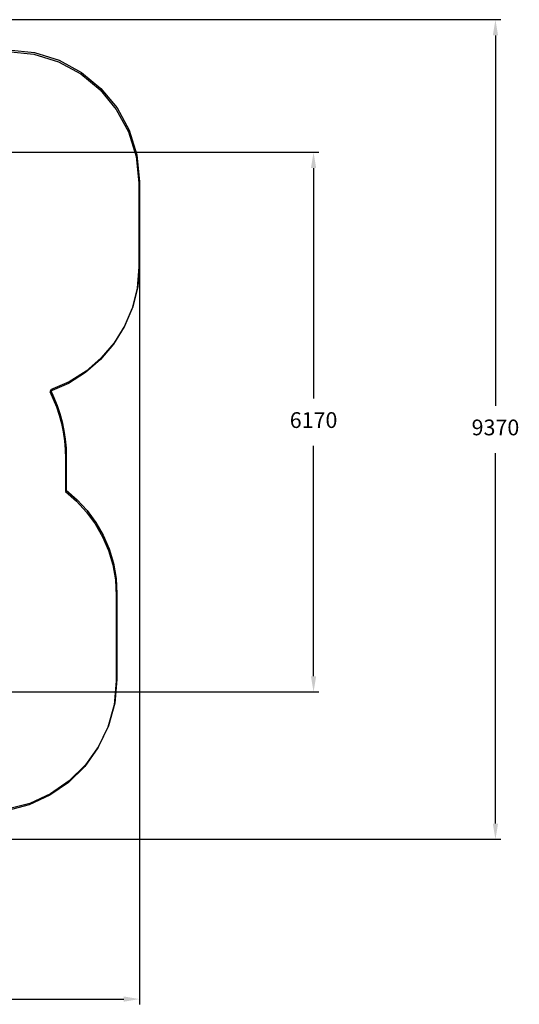
# Model space of a CAD drawing. Units: millimetres. Extents: x 277506 to 294228, y 5535 to 16792.
# Drawn here: x 288514 to 294228, y 5535 to 16792 of the extents above; entities that cross this region are included whole.
import ezdxf

# ---------------------------------------------------------------- set-up
doc = ezdxf.new("R2010")
doc.units = ezdxf.units.MM
doc.header["$LTSCALE"] = 60
doc.header["$PDSIZE"] = -1
doc.layers.add('LAYER_1', color=7, linetype='Continuous')
doc.styles.get("Standard").update_dxf_attribs({"font": 'isocpeui.ttf'})
doc.dimstyles.new('ISO-25', dxfattribs={"dimtxt": 2.5, "dimasz": 2.5, "dimexe": 1.25, "dimexo": 0.625, "dimtad": 1, "dimtxsty": 'Standard', "dimcen": 2.5, "dimadec": 0, "dimazin": 0, "dimtfac": 1, "dimtmove": 0, "dimatfit": 3, "dimfxl": 1, "dimarcsym": 0})

# ---------------------------------------------------------------- blocks, each defined once
blk = doc.blocks.new('*D14')
at = {"color": 0, "lineweight": -2, "transparency": 16777216}
for p, q in [((289884, 14562), (289884, 5535)), ((277514, 11178), (277514, 5535)), ((277694, 5595), (289704, 5595))]:
    blk.add_line(p, q, dxfattribs=at)
at = {"color": 0, "transparency": 16777216}
for points in [[(277694, 5625), (277694, 5565), (277514, 5595)], [(289704, 5625), (289704, 5565), (289884, 5595)]]:
    blk.add_solid(points, dxfattribs=at)
at = {"layer": 'Defpoints', "color": 0, "transparency": 16777216}
for p in [(289884, 14562), (277514, 11178), (289884, 5595)]:
    blk.add_point(p, dxfattribs=at)
at = {"color": 0, "transparency": 16777216, "insert": (283699, 5866), "char_height": 180, "attachment_point": 5}
blk.add_mtext('12370', dxfattribs=at)
blk = doc.blocks.new('*D15')
at = {"color": 0, "lineweight": -2, "transparency": 16777216}
for p, q in [((283738, 16792), (294015, 16792)), ((293955, 16612), (293955, 12378)), ((293955, 7602), (293955, 11836)), ((286573, 7422), (294015, 7422))]:
    blk.add_line(p, q, dxfattribs=at)
at = {"color": 0, "transparency": 16777216}
for points in [[(293925, 16612), (293985, 16612), (293955, 16792)], [(293925, 7602), (293985, 7602), (293955, 7422)]]:
    blk.add_solid(points, dxfattribs=at)
at = {"layer": 'Defpoints', "color": 0, "transparency": 16777216}
for p in [(283738, 16792), (293955, 16792), (286573, 7422)]:
    blk.add_point(p, dxfattribs=at)
at = {"color": 0, "transparency": 16777216, "insert": (293955, 12107), "char_height": 180, "attachment_point": 5}
blk.add_mtext('9370', dxfattribs=at)
blk = doc.blocks.new('*D17')
at = {"color": 0, "lineweight": -2, "transparency": 16777216}
for p, q in [((283748, 15276), (291935, 15276)), ((291875, 15096), (291875, 12462)), ((291875, 9286), (291875, 11920)), ((286793, 9106), (291935, 9106))]:
    blk.add_line(p, q, dxfattribs=at)
at = {"color": 0, "transparency": 16777216}
for points in [[(291845, 15096), (291905, 15096), (291875, 15276)], [(291845, 9286), (291905, 9286), (291875, 9106)]]:
    blk.add_solid(points, dxfattribs=at)
at = {"layer": 'Defpoints', "color": 0, "transparency": 16777216}
for p in [(283748, 15276), (286793, 9106), (291875, 9106)]:
    blk.add_point(p, dxfattribs=at)
at = {"color": 0, "transparency": 16777216, "insert": (291875, 12191), "char_height": 180, "attachment_point": 5}
blk.add_mtext('6170', dxfattribs=at)

msp = doc.modelspace()

# ---------------------------------------------------------------- linework, layer by layer
at = {"layer": 'LAYER_1', "color": 251, "true_color": 0x636466}
for points in [[(288382.2, 16446.2), (288684.8, 16415.6), (288966.7, 16328), (289221.7, 16189.3), (289444, 16005.6), (289627.3, 15783), (289765.8, 15527.4), (289853.3, 15245.1), (289883.8, 14941.9), (289883.8, 13984), (289864.3, 13741.1), (289807.9, 13510.7), (289717.7, 13295.6), (289596.6, 13099.1), (289447.8, 12924.2), (289274.2, 12773.9), (289079, 12651.2), (288865.2, 12559.3), (288906.4, 12471.4), (288942.6, 12380.9), (288973.8, 12287.9), (288999.7, 12192.6), (289020.2, 12095.2), (289035, 11995.8), (289044, 11894.6), (289047, 11791.9), (289047, 11413.7), (289173.2, 11303.5), (289286.4, 11179.9), (289385.5, 11044.3), (289469.2, 10897.8), (289536.4, 10741.6), (289585.8, 10576.8), (289616.3, 10404.7), (289626.8, 10226.4), (289626.8, 9249.9), (289602, 8976.4), (289530.7, 8719.3), (289417.2, 8482.9), (289265.8, 8271.6), (289081.1, 8089.8), (288867.3, 7942), (288629, 7832.5), (288370.4, 7765.7)], [(288374.2, 16429.2), (288676.8, 16398.6), (288958.7, 16311), (289213.7, 16172.3), (289436, 15988.6), (289619.3, 15766), (289757.8, 15510.4), (289845.3, 15228.1), (289875.8, 14924.9), (289875.8, 13967), (289856.3, 13724.1), (289799.9, 13493.7), (289709.7, 13278.6), (289588.6, 13082.1), (289439.8, 12907.2), (289266.2, 12756.9), (289071, 12634.2), (288857.2, 12542.3), (288898.4, 12454.4), (288934.6, 12363.9), (288965.8, 12270.9), (288991.7, 12175.6), (289012.2, 12078.2), (289027, 11978.8), (289036, 11877.6), (289039, 11774.9), (289039, 11396.7), (289165.2, 11286.5), (289278.4, 11162.9), (289377.5, 11027.3), (289461.2, 10880.8), (289528.4, 10724.6), (289577.8, 10559.8), (289608.3, 10387.7), (289618.8, 10209.4), (289618.8, 9232.9), (289594, 8959.4), (289522.7, 8702.3), (289409.2, 8465.9), (289257.8, 8254.6), (289073.1, 8072.8), (288859.3, 7925), (288621, 7815.5), (288362.4, 7748.7)]]:
    msp.add_lwpolyline(points, dxfattribs=at)

# ---------------------------------------------------------------- dimensions: what is measured, and where the dimension line sits
at = {"color": 251, "true_color": 0x636466}
dim = msp.add_linear_dim(base=(293955.3, 16791.7), p1=(286573.1, 7421.7), p2=(283738, 16791.7), angle=90, dimstyle='ISO-25', override={"dimtxt": 180, "dimasz": 180, "dimexe": 60, "dimexo": 0, "dimgap": 180, "dimtih": 1, "dimtoh": 1, "dimdec": 0, "dimzin": 0, "dimadec": 2, "dimtdec": 3, "dimtzin": 0}, dxfattribs=at)
dim.commit()
dim.dimension.update_dxf_attribs({"geometry": '*D15', "text_midpoint": (293955.3, 12106.7)})
dim = msp.add_linear_dim(base=(291874.8, 9105.5), p1=(283747.8, 15276.3), p2=(286792.6, 9105.5), angle=90, text='6170', dimstyle='ISO-25', override={"dimtxt": 180, "dimasz": 180, "dimexe": 60, "dimexo": 0, "dimgap": 180, "dimtih": 1, "dimtoh": 1, "dimdec": 0, "dimzin": 0, "dimadec": 2, "dimtdec": 3, "dimtzin": 0})
dim.commit()
dim.dimension.update_dxf_attribs({"geometry": '*D17', "text_midpoint": (291874.8, 12190.9)})
dim = msp.add_linear_dim(base=(289883.7885, 5595.327), p1=(277514.287, 11178.4887), p2=(289883.7885, 14561.7236), dimstyle='ISO-25', override={"dimtxt": 180, "dimasz": 180, "dimexe": 60, "dimexo": 0, "dimgap": 180, "dimtih": 1, "dimtoh": 1, "dimdec": 0, "dimzin": 0, "dimadec": 2, "dimtdec": 3, "dimtzin": 0}, dxfattribs=at)
dim.commit()
dim.dimension.update_dxf_attribs({"geometry": '*D14', "text_midpoint": (283699.0378, 5595.327), "dimtype": 160})

doc.saveas('drawing.dxf')
